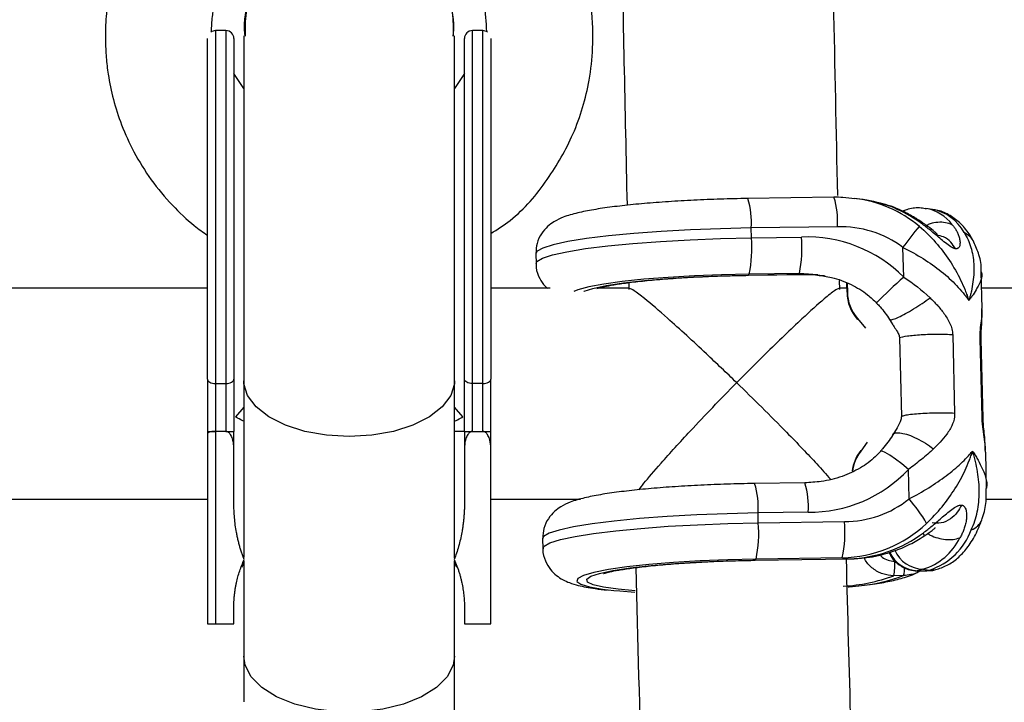
# Model space of a CAD drawing. Units: millimetres. Extents: x -37897 to 37267, y -4612 to 39967.
# Drawn here: x -1605 to -1530, y 2517 to 2569 of the extents above; entities that cross this region are included whole.
import ezdxf

# ---------------------------------------------------------------- set-up
doc = ezdxf.new("R2010")
doc.units = ezdxf.units.MM

msp = doc.modelspace()

# ---------------------------------------------------------------- linework, layer by layer
at = {"color": 7, "linetype": 'Continuous', "lineweight": 25}
for p, q in [((-1589.43, 2567.821), (-1590.23, 2567.821)), ((-1590.23, 2567.821), (-1590.23, 2522.821)), ((-1589.43, 2567.821), (-1589.43, 2537.412)), ((-1588.08, 2567.421), (-1588.08, 2527.843)), ((-1572.08, 2527.81), (-1572.08, 2567.421)), ((-1569.93, 2567.821), (-1570.73, 2567.821)), ((-1570.73, 2537.412), (-1570.73, 2567.821)), ((-1569.93, 2537.412), (-1569.93, 2567.821)), ((-1588.08, 2563.421), (-1588.83, 2564.58)), ((-1571.33, 2564.58), (-1572.08, 2563.421)), ((-1543.294, 2555.176), (-1549.834, 2555.082)), ((-1541.07, 2554.998), (-1541.576, 2555.069)), ((-1537.821, 2554.221), (-1537.876, 2554.205)), ((-1535.823, 2554.259), (-1536.329, 2554.33)), ((-1543.033, 2552.941), (-1549.573, 2552.847)), ((-1549.555, 2552.101), (-1549.573, 2552.847)), ((-1549.555, 2552.101), (-1545.754, 2552.156)), ((-1565.919, 2550.896), (-1565.901, 2550.15)), ((-1538, 2549.124), (-1538.054, 2551.365)), ((-1549.811, 2549.257), (-1545.437, 2549.32)), ((-1549.788, 2549.271), (-1549.811, 2549.257)), ((-1549.788, 2549.271), (-1545.413, 2549.334)), ((-1545.919, 2549.405), (-1549.72, 2549.351)), ((-1545.413, 2549.334), (-1545.919, 2549.405)), ((-1532.043, 2546.749), (-1532.11, 2549.518)), ((-1558.868, 2548.699), (-1558.857, 2548.169)), ((-1542.856, 2548.177), (-1542.872, 2548.873)), ((-1542.336, 2548.642), (-1542.319, 2547.973)), ((-1542.291, 2548.652), (-1542.274, 2547.983)), ((-1590.83, 2548.273), (-1622.08, 2548.273)), ((-1564.838, 2548.273), (-1569.33, 2548.273)), ((-1558.821, 2548.273), (-1561.193, 2548.273)), ((-1542.327, 2548.273), (-1542.898, 2548.273)), ((-1474.838, 2548.273), (-1532.08, 2548.273)), ((-1532.066, 2546.588), (-1532.062, 2546.749)), ((-1541.498, 2545.991), (-1540.887, 2545.242)), ((-1539.07, 2545.911), (-1538.818, 2545.499)), ((-1538.322, 2544.506), (-1538.178, 2538.54)), ((-1534.279, 2544.738), (-1534.135, 2538.773)), ((-1532.059, 2538.481), (-1532.203, 2544.446)), ((-1531.974, 2538.416), (-1532.119, 2544.382)), ((-1590.23, 2541.046), (-1589.43, 2541.046)), ((-1569.93, 2541.046), (-1570.73, 2541.046)), ((-1590.83, 2537.412), (-1590.83, 2522.821)), ((-1589.43, 2537.412), (-1590.23, 2537.412)), ((-1588.83, 2531.991), (-1588.83, 2537.412)), ((-1571.33, 2537.412), (-1571.33, 2531.991)), ((-1570.73, 2537.412), (-1570.737, 2537.412)), ((-1570.73, 2537.412), (-1569.93, 2537.412)), ((-1569.33, 2522.821), (-1569.33, 2537.412)), ((-1538.5, 2537.695), (-1538.827, 2537.157)), ((-1540.779, 2536.603), (-1541.254, 2535.908)), ((-1531.798, 2535.841), (-1531.812, 2536.041)), ((-1531.713, 2533.074), (-1531.779, 2535.842)), ((-1537.594, 2532.289), (-1537.648, 2534.53)), ((-1545.511, 2533.511), (-1549.312, 2533.456)), ((-1621.751, 2532.273), (-1590.83, 2532.273)), ((-1569.33, 2532.273), (-1562.526, 2532.273)), ((-1531.751, 2532.273), (-1472.526, 2532.273)), ((-1545.25, 2531.276), (-1549.051, 2531.221)), ((-1549.033, 2530.476), (-1549.051, 2531.221)), ((-1549.033, 2530.476), (-1542.492, 2530.57)), ((-1565.397, 2529.271), (-1565.379, 2528.525)), ((-1588.08, 2527.589), (-1588.08, 2516.88)), ((-1572.08, 2515), (-1572.08, 2527.589)), ((-1549.289, 2527.632), (-1542.176, 2527.734)), ((-1549.265, 2527.646), (-1542.152, 2527.749)), ((-1542.657, 2527.82), (-1549.198, 2527.725)), ((-1542.657, 2527.82), (-1542.152, 2527.749)), ((-1588.08, 2527.403), (-1588.238, 2527.114)), ((-1572.08, 2527.403), (-1571.923, 2527.114)), ((-1536.939, 2526.836), (-1536.977, 2526.831)), ((-1536.977, 2526.831), (-1536.273, 2526.82)), ((-1536.54, 2526.959), (-1536.939, 2526.836)), ((-1536.939, 2526.836), (-1536.235, 2526.826)), ((-1536.54, 2526.959), (-1536.035, 2526.888)), ((-1536.235, 2526.826), (-1536.273, 2526.82)), ((-1536.235, 2526.826), (-1536.035, 2526.888)), ((-1535.56, 2526.922), (-1535.36, 2526.984)), ((-1538.007, 2526.475), (-1538.757, 2526.464)), ((-1588.83, 2522.821), (-1588.83, 2524.071)), ((-1571.33, 2524.071), (-1571.33, 2522.821)), ((-1590.23, 2522.821), (-1588.83, 2522.821)), ((-1571.33, 2522.821), (-1569.33, 2522.821))]:
    msp.add_line(p, q, dxfattribs=at)
at = {"color": 8, "linetype": 'Continuous', "lineweight": 25}
for p, q in [((-1545.413, 2549.334), (-1545.437, 2549.32)), ((-1545.413, 2549.334), (-1544.003, 2549.231)), ((-1532.149, 2544.381), (-1532.203, 2544.446)), ((-1588.08, 2539.243), (-1588.702, 2538.526)), ((-1571.459, 2538.526), (-1572.08, 2539.243)), ((-1532.005, 2538.415), (-1532.059, 2538.481)), ((-1549.29, 2527.632), (-1549.265, 2527.646)), ((-1542.176, 2527.734), (-1542.152, 2527.749))]:
    msp.add_line(p, q, dxfattribs=at)
at = {"color": 8, "linetype": 'Continuous', "lineweight": 25, "flags": 128}
for points in [[(-1537.876, 2554.205), (-1538.094, 2554.125), (-1538.103, 2554.121)], [(-1549.573, 2552.847), (-1551.89, 2552.794), (-1554.185, 2552.705), (-1556.401, 2552.582), (-1558.486, 2552.427), (-1560.391, 2552.244), (-1562.07, 2552.037), (-1563.482, 2551.812), (-1564.595, 2551.574), (-1565.381, 2551.328), (-1565.822, 2551.08), (-1565.919, 2550.896)], [(-1565.901, 2550.151), (-1565.829, 2550.309), (-1565.418, 2550.559), (-1564.653, 2550.808), (-1563.554, 2551.05), (-1562.146, 2551.278), (-1560.464, 2551.488), (-1558.55, 2551.674), (-1556.449, 2551.832), (-1554.213, 2551.958), (-1551.896, 2552.048), (-1549.555, 2552.101)], [(-1549.72, 2549.351), (-1551.816, 2549.302), (-1553.884, 2549.217), (-1555.867, 2549.099), (-1557.709, 2548.951), (-1559.358, 2548.777), (-1560.767, 2548.581), (-1561.897, 2548.37), (-1562.717, 2548.15), (-1563.041, 2548.019)], [(-1562.283, 2548.032), (-1562.259, 2548.043), (-1561.589, 2548.265), (-1560.579, 2548.479), (-1559.263, 2548.679), (-1557.681, 2548.859), (-1555.883, 2549.012), (-1553.927, 2549.134), (-1551.873, 2549.222), (-1549.788, 2549.271)], [(-1544.529, 2549.305), (-1544.532, 2549.305), (-1545.919, 2549.405)], [(-1580.08, 2537.018), (-1581.8, 2537.117), (-1583.44, 2537.41), (-1584.922, 2537.882), (-1586.178, 2538.513), (-1587.149, 2539.272), (-1587.789, 2540.124), (-1588.069, 2541.028), (-1588.08, 2541.258)], [(-1572.08, 2541.258), (-1572.092, 2541.028), (-1572.372, 2540.124), (-1573.012, 2539.272), (-1573.983, 2538.513), (-1575.239, 2537.882), (-1576.721, 2537.41), (-1578.361, 2537.117), (-1580.08, 2537.018)], [(-1541.268, 2535.967), (-1541.27, 2535.967), (-1541.276, 2535.964), (-1541.28, 2535.959), (-1541.281, 2535.952), (-1541.279, 2535.943), (-1541.273, 2535.933), (-1541.265, 2535.921), (-1541.254, 2535.908)], [(-1537.648, 2534.53), (-1538.145, 2534.942), (-1538.624, 2535.309), (-1539.052, 2535.604), (-1539.4, 2535.808), (-1539.644, 2535.908), (-1539.768, 2535.896), (-1539.768, 2535.896)], [(-1549.051, 2531.221), (-1551.392, 2531.168), (-1553.708, 2531.078), (-1555.945, 2530.952), (-1558.046, 2530.794), (-1559.96, 2530.608), (-1561.642, 2530.398), (-1563.05, 2530.17), (-1564.149, 2529.928), (-1564.914, 2529.679), (-1565.324, 2529.43), (-1565.397, 2529.271)], [(-1565.379, 2528.527), (-1565.281, 2528.709), (-1564.841, 2528.956), (-1564.055, 2529.202), (-1562.942, 2529.441), (-1561.53, 2529.666), (-1559.851, 2529.873), (-1557.946, 2530.056), (-1555.861, 2530.211), (-1553.644, 2530.334), (-1551.35, 2530.423), (-1549.033, 2530.476)], [(-1549.198, 2527.725), (-1551.339, 2527.675), (-1553.451, 2527.587), (-1555.47, 2527.465), (-1557.339, 2527.311), (-1559.001, 2527.131), (-1560.409, 2526.929), (-1561.521, 2526.712), (-1562.303, 2526.486), (-1562.734, 2526.257), (-1562.801, 2526.032), (-1562.501, 2525.818), (-1561.843, 2525.622), (-1560.848, 2525.448), (-1560.005, 2525.347)], [(-1558.38, 2525.318), (-1559.656, 2525.435), (-1560.771, 2525.592), (-1561.556, 2525.775), (-1561.987, 2525.978), (-1562.049, 2526.194), (-1561.741, 2526.416), (-1561.072, 2526.638), (-1560.063, 2526.853), (-1558.747, 2527.053), (-1557.165, 2527.233), (-1555.366, 2527.386), (-1553.408, 2527.509), (-1551.353, 2527.596), (-1549.265, 2527.646)], [(-1536.035, 2526.888), (-1535.578, 2526.929), (-1535.356, 2526.985)], [(-1572.08, 2520.353), (-1572.186, 2519.667), (-1572.649, 2518.784), (-1573.459, 2517.974), (-1574.579, 2517.275), (-1575.956, 2516.72), (-1577.526, 2516.335), (-1579.215, 2516.138), (-1580.945, 2516.138), (-1582.635, 2516.335), (-1584.205, 2516.72), (-1585.582, 2517.275), (-1586.702, 2517.974), (-1587.512, 2518.784), (-1587.975, 2519.667), (-1588.08, 2520.353)]]:
    msp.add_lwpolyline(points, dxfattribs=at)
at = {"color": 7, "linetype": 'Continuous', "lineweight": 25, "flags": 128}
for points in [[(-1541.5, 2545.907), (-1541.51, 2545.91), (-1541.517, 2545.916), (-1541.521, 2545.925), (-1541.522, 2545.935), (-1541.52, 2545.948), (-1541.515, 2545.962), (-1541.508, 2545.976), (-1541.498, 2545.991)], [(-1590.83, 2541.364), (-1590.819, 2541.302), (-1590.785, 2541.242), (-1590.729, 2541.187), (-1590.655, 2541.139), (-1590.564, 2541.099), (-1590.46, 2541.07), (-1590.347, 2541.052), (-1590.23, 2541.046)], [(-1589.43, 2541.046), (-1589.313, 2541.052), (-1589.201, 2541.07), (-1589.097, 2541.099), (-1589.006, 2541.139), (-1588.932, 2541.187), (-1588.876, 2541.242), (-1588.842, 2541.302), (-1588.83, 2541.364)], [(-1570.73, 2541.046), (-1570.847, 2541.052), (-1570.96, 2541.07), (-1571.064, 2541.099), (-1571.155, 2541.139), (-1571.229, 2541.187), (-1571.285, 2541.242), (-1571.319, 2541.302), (-1571.33, 2541.364)], [(-1569.93, 2541.046), (-1569.813, 2541.052), (-1569.701, 2541.07), (-1569.597, 2541.099), (-1569.506, 2541.139), (-1569.432, 2541.187), (-1569.376, 2541.242), (-1569.342, 2541.302), (-1569.33, 2541.364)], [(-1536.235, 2526.826), (-1535.778, 2526.867), (-1535.56, 2526.922)], [(-1560.005, 2525.347), (-1559.543, 2525.302), (-1558.401, 2525.215)], [(-1542.211, 2525.605), (-1542.137, 2525.613), (-1541.418, 2525.7)]]:
    msp.add_lwpolyline(points, dxfattribs=at)
at = {"color": 7, "linetype": 'Continuous', "lineweight": 25}
for centre, radius, start, end in [((-1590.23, 2567.221), 0.6, 90, 124.83768), ((-1589.43, 2567.221), 0.6, 360, 90), ((-1570.73, 2567.221), 0.6, 90, 180), ((-1569.93, 2567.221), 0.6, 55.16232, 90), ((-1542.38, 2545.499), 9.588, 56.35486, 82.14645), ((-1670.509, 2655.138), 168.265, 321.92259, 322.61474), ((-1542.809, 2545), 7.944, 53.23999, 91.61638), ((-1559.24, 2551.302), 9.718, 348.41693, 4.71662), ((-1555.439, 2551.357), 9.718, 348.41693, 4.71662), ((-1545.332, 2541.804), 10.36, 44.95145, 92.33114), ((-1542.298, 2548.577), 0.0753, 84.46806, 120.09866), ((-1542.306, 2547.989), 0.0205, 228.01791, 275.0562), ((-1539.221, 2547.983), 3.082, 180.27773, 222.32751), ((-1539.294, 2547.997), 2.98, 180.27627, 222.3162), ((-1538.532, 2533.896), 3.425, 142.79747, 171.41662), ((-1538.614, 2533.906), 3.314, 142.81488, 171.88172), ((-1545.146, 2541.54), 10.264, 269.42133, 316.92937), ((-1542.483, 2538.382), 7.812, 269.93183, 308.74889), ((-1545.373, 2525.348), 10.426, 29.13527, 41.74427), ((-1552.178, 2529.771), 9.718, 348.41693, 4.71662), ((-1558.718, 2529.676), 9.718, 348.41693, 4.71662), ((-1542.887, 2537.529), 9.712, 271.35456, 312.98189), ((-1537.622, 2531.693), 5.061, 288.2818, 339.80619), ((-1542.417, 2537.594), 9.849, 271.53957, 306.96465), ((-1537.856, 2531.351), 4.585, 286.67118, 333.93573), ((-1542.565, 2527.245), 3.887, 348.41693, 4.71662)]:
    msp.add_arc(centre, radius, start, end, dxfattribs=at)
at = {"color": 8, "linetype": 'Continuous', "lineweight": 25}
for centre, radius, start, end in [((-1555.163, 2553.326), 5.61, 355.09937, 18.23595), ((-1548.626, 2553.42), 5.614, 355.10512, 18.22586), ((-1542.847, 2545.718), 9.437, 50.2362, 83.03842), ((-1536.844, 2551.225), 3.147, 36.40413, 80.58546), ((-1536.459, 2550.869), 3.449, 28.12211, 79.38109), ((-1534.138, 2550.994), 1.665, 27.99065, 64.3384), ((-1514.59, 2522.637), 35.349, 131.47096, 136.08415), ((-1542.282, 2547.908), 0.0753, 84.46806, 120.09866), ((-1554.645, 2531.7), 5.614, 355.10512, 18.22586), ((-1550.843, 2531.755), 5.614, 355.10512, 18.22586), ((-1533.306, 2531.206), 1.333, 289.00035, 338.03384), ((-1536.453, 2529.412), 2.455, 204.67536, 267.95987), ((-1536.852, 2529.288), 2.453, 205.40313, 267.97207), ((-1540.087, 2527.011), 2.148, 345.53619, 2.1137), ((-1543.371, 2538.999), 13.357, 273.34894, 290.20862), ((-1542.38, 2537.837), 12.174, 274.5318, 291.05121)]:
    msp.add_arc(centre, radius, start, end, dxfattribs=at)
at = {"color": 7, "linetype": 'Continuous', "lineweight": 25}
for points, knots in [([(-1559.788, 2600.08), (-1559.721, 2595.189), (-1559.564, 2583.641), (-1559.297, 2568.469), (-1559.073, 2558.201), (-1558.994, 2554.57)], [0, 0, 0, 0, 0.322015, 0.760278, 1, 1, 1, 1]), ([(-1543.008, 2555.325), (-1543.111, 2560.206), (-1543.354, 2571.709), (-1543.61, 2586.631), (-1543.74, 2596.675), (-1543.784, 2600.08)], [0, 0, 0, 0, 0.327654, 0.772073, 1, 1, 1, 1]), ([(-1596.08, 2576.603), (-1596.31, 2576.204), (-1596.748, 2575.445), (-1597.282, 2574.171), (-1597.817, 2572.598), (-1598.294, 2570.819), (-1598.547, 2568.9), (-1598.597, 2567.271), (-1598.531, 2565.802), (-1598.357, 2564.291), (-1597.998, 2562.571), (-1597.358, 2560.592), (-1596.419, 2558.53), (-1595.137, 2556.466), (-1593.578, 2554.602), (-1592.123, 2553.208), (-1591.168, 2552.532), (-1590.83, 2552.293)], [0, 0, 0, 0, 0.050562, 0.09627, 0.151536, 0.233321, 0.298222, 0.363852, 0.412308, 0.459771, 0.530933, 0.605153, 0.687964, 0.779483, 0.871384, 0.954611, 1, 1, 1, 1]), ([(-1569.33, 2552.424), (-1568.83, 2552.744), (-1567.146, 2553.818), (-1564.99, 2556.414), (-1562.911, 2560.006), (-1561.878, 2563.454), (-1561.531, 2566.706), (-1561.604, 2569.186), (-1562.026, 2571.512), (-1562.586, 2573.35), (-1563.226, 2575.102), (-1563.799, 2576.109), (-1564.08, 2576.603)], [0, 0, 0, 0, 0.065384, 0.219742, 0.36522, 0.522427, 0.612092, 0.725541, 0.794733, 0.872398, 0.93738, 1, 1, 1, 1]), ([(-1587.977, 2567.402), (-1588.006, 2567.718), (-1588.116, 2568.929), (-1587.372, 2570.993), (-1585.824, 2573.218), (-1583.571, 2574.783), (-1581.537, 2575.373), (-1580.361, 2575.412), (-1580.08, 2575.421)], [0, 0, 0, 0, 0.075501, 0.289834, 0.504167, 0.7185, 0.932833, 1, 1, 1, 1]), ([(-1580.08, 2575.421), (-1580.98, 2575.332), (-1582.778, 2575.155), (-1585.18, 2573.777), (-1586.972, 2571.745), (-1587.987, 2569.501), (-1587.981, 2568.008), (-1587.978, 2567.415)], [0, 0, 0, 0, 0.214743, 0.429486, 0.6442289, 0.8589719, 1, 1, 1, 1]), ([(-1580.08, 2575.421), (-1579.181, 2575.332), (-1577.383, 2575.155), (-1574.981, 2573.777), (-1573.189, 2571.745), (-1572.174, 2569.501), (-1572.18, 2568.008), (-1572.183, 2567.415)], [0, 0, 0, 0, 0.214743, 0.429486, 0.644229, 0.858972, 1, 1, 1, 1]), ([(-1572.184, 2567.403), (-1572.155, 2567.718), (-1572.045, 2568.929), (-1572.789, 2570.993), (-1574.337, 2573.218), (-1576.59, 2574.783), (-1578.624, 2575.373), (-1579.8, 2575.412), (-1580.08, 2575.421)], [0, 0, 0, 0, 0.075447, 0.289793, 0.504138, 0.718484, 0.932829, 1, 1, 1, 1]), ([(-1590.527, 2567.733), (-1590.511, 2568.12), (-1590.483, 2568.839), (-1590.287, 2569.911), (-1589.914, 2571.145), (-1589.11, 2572.649), (-1588.451, 2573.802), (-1588.08, 2574.45)], [0, 0, 0, 0, 0.159939, 0.297371, 0.450002, 0.691043, 1, 1, 1, 1]), ([(-1572.08, 2574.45), (-1571.713, 2573.808), (-1571.056, 2572.662), (-1570.262, 2571.165), (-1569.75, 2569.565), (-1569.698, 2568.471), (-1569.663, 2567.748)], [0, 0, 0, 0, 0.307137, 0.548239, 0.701274, 1, 1, 1, 1]), ([(-1590.83, 2550.321), (-1590.83, 2554.803), (-1590.83, 2559.102), (-1590.83, 2565.44), (-1590.83, 2567.221), (-1590.83, 2567.221)], [0, 0, 0, 0, 0.5, 0.5, 1, 1, 1, 1]), ([(-1588.83, 2567.221), (-1588.83, 2567.221), (-1588.83, 2565.44), (-1588.83, 2559.102), (-1588.83, 2554.803), (-1588.83, 2550.321)], [0, 0, 0, 0, 0.5, 0.5, 1, 1, 1, 1]), ([(-1571.33, 2550.321), (-1571.33, 2554.803), (-1571.33, 2559.102), (-1571.33, 2565.44), (-1571.33, 2567.221), (-1571.33, 2567.221)], [0, 0, 0, 0, 0.5, 0.5, 1, 1, 1, 1]), ([(-1569.33, 2567.221), (-1569.33, 2567.221), (-1569.33, 2565.44), (-1569.33, 2559.102), (-1569.33, 2554.803), (-1569.33, 2550.321)], [0, 0, 0, 0, 0.5, 0.5, 1, 1, 1, 1]), ([(-1549.834, 2555.082), (-1550.188, 2555.076), (-1551.216, 2555.058), (-1552.927, 2555.003), (-1554.911, 2554.907), (-1556.806, 2554.78), (-1558.569, 2554.626), (-1560.166, 2554.445), (-1561.574, 2554.237), (-1562.801, 2553.993), (-1563.711, 2553.733), (-1564.433, 2553.409), (-1565.022, 2552.992), (-1565.508, 2552.442), (-1565.867, 2551.718), (-1565.892, 2551.178), (-1565.904, 2550.922)], [0, 0, 0, 0, 0.04633, 0.134621, 0.223023, 0.311589, 0.400509, 0.490093, 0.580947, 0.674529, 0.77566, 0.840929, 0.881265, 0.921883, 0.963099, 1, 1, 1, 1]), ([(-1541.717, 2555.05), (-1542.013, 2555.098), (-1542.536, 2555.182), (-1543.065, 2555.178), (-1543.294, 2555.176)], [0, 0, 0, 0, 0.567121, 1, 1, 1, 1]), ([(-1537.036, 2553.558), (-1537.339, 2553.732), (-1538.148, 2554.196), (-1539.327, 2554.662), (-1540.217, 2554.816), (-1540.532, 2554.871)], [0, 0, 0, 0, 0.279279, 0.744304, 1, 1, 1, 1]), ([(-1536.278, 2554.289), (-1536.406, 2554.317), (-1536.864, 2554.42), (-1537.418, 2554.335), (-1537.806, 2554.225), (-1537.876, 2554.205)], [0, 0, 0, 0, 0.242465, 0.864206, 1, 1, 1, 1]), ([(-1532.667, 2551.774), (-1532.786, 2551.986), (-1533.093, 2552.533), (-1533.708, 2553.261), (-1534.558, 2553.868), (-1535.298, 2554.208), (-1535.741, 2554.223), (-1535.847, 2554.226)], [0, 0, 0, 0, 0.173264, 0.445701, 0.691445, 0.926551, 1, 1, 1, 1]), ([(-1534.075, 2551.276), (-1534.092, 2551.279), (-1534.126, 2551.285), (-1534.181, 2551.302), (-1534.248, 2551.328), (-1534.33, 2551.368), (-1534.525, 2551.48), (-1534.837, 2551.715), (-1535.253, 2552.063), (-1535.655, 2552.404), (-1536.036, 2552.716), (-1536.394, 2552.998), (-1536.681, 2553.211), (-1536.903, 2553.369), (-1537.013, 2553.444), (-1537.068, 2553.481)], [0, 0, 0, 0, 0.02289, 0.046102, 0.069787, 0.104767, 0.140854, 0.286048, 0.428293, 0.561804, 0.683825, 0.796142, 0.900749, 0.949961, 1, 1, 1, 1]), ([(-1535.457, 2552.343), (-1535.455, 2552.345), (-1535.451, 2552.351), (-1535.475, 2552.388), (-1535.571, 2552.484), (-1535.849, 2552.721), (-1536.341, 2553.104), (-1536.794, 2553.399), (-1537.038, 2553.558)], [0, 0, 0, 0, 0.022115, 0.07256, 0.184201, 0.316033, 0.631213, 1, 1, 1, 1]), ([(-1536.81, 2552.972), (-1536.369, 2552.596), (-1535.96, 2552.189), (-1535.198, 2551.32), (-1534.843, 2550.854), (-1534.21, 2549.897), (-1533.929, 2549.405), (-1533.56, 2548.645), (-1533.446, 2548.388), (-1533.289, 2548), (-1533.239, 2547.87), (-1533.144, 2547.61), (-1533.099, 2547.478), (-1533.057, 2547.349)], [0, 0, 0, 0, 0.25, 0.25, 0.5, 0.5, 0.75, 0.75, 0.875, 0.875, 0.9375, 0.9375, 1, 1, 1, 1]), ([(-1534.311, 2553.093), (-1534.283, 2553.059), (-1534.228, 2552.992), (-1534.125, 2552.851), (-1534.006, 2552.662), (-1533.882, 2552.413), (-1533.784, 2552.141), (-1533.723, 2551.847), (-1533.724, 2551.559), (-1533.794, 2551.378), (-1533.886, 2551.305), (-1533.94, 2551.282), (-1534.002, 2551.27), (-1534.051, 2551.274), (-1534.075, 2551.276)], [0, 0, 0, 0, 0.050036, 0.099253, 0.203863, 0.316182, 0.438207, 0.571721, 0.713969, 0.859166, 0.895243, 0.930235, 0.965559, 1, 1, 1, 1]), ([(-1534.075, 2551.276), (-1534.186, 2551.446), (-1534.427, 2551.815), (-1534.93, 2552.2), (-1535.331, 2552.272), (-1535.516, 2552.306)], [0, 0, 0, 0, 0.313631, 0.682502, 1, 1, 1, 1]), ([(-1533.417, 2552.495), (-1533.192, 2552.149), (-1533.023, 2551.776), (-1532.783, 2550.98), (-1532.711, 2550.554), (-1532.66, 2549.679), (-1532.68, 2549.229), (-1532.774, 2548.534), (-1532.816, 2548.299), (-1532.895, 2547.945), (-1532.924, 2547.826), (-1532.986, 2547.588), (-1533.021, 2547.467), (-1533.057, 2547.349)], [0, 0, 0, 0, 0.25, 0.25, 0.5, 0.5, 0.75, 0.75, 0.875, 0.875, 0.9375, 0.9375, 1, 1, 1, 1]), ([(-1532.121, 2549.513), (-1532.119, 2549.556), (-1532.089, 2549.986), (-1532.234, 2550.766), (-1532.535, 2551.452), (-1532.674, 2551.77)], [0, 0, 0, 0, 0.056393, 0.5632, 1, 1, 1, 1]), ([(-1538.054, 2551.365), (-1537.517, 2551.108), (-1537.008, 2550.826), (-1536.038, 2550.217), (-1535.574, 2549.886), (-1534.726, 2549.202), (-1534.338, 2548.847), (-1533.81, 2548.293), (-1533.644, 2548.107), (-1533.412, 2547.824), (-1533.337, 2547.73), (-1533.192, 2547.54), (-1533.122, 2547.443), (-1533.057, 2547.349)], [0, 0, 0, 0, 0.25, 0.25, 0.5, 0.5, 0.75, 0.75, 0.875, 0.875, 0.9375, 0.9375, 1, 1, 1, 1]), ([(-1565.887, 2550.166), (-1565.891, 2550.135), (-1565.932, 2549.807), (-1565.734, 2549.217), (-1565.397, 2548.603), (-1565.137, 2548.364), (-1565.038, 2548.273)], [0, 0, 0, 0, 0.042382, 0.439539, 0.7867, 1, 1, 1, 1]), ([(-1561.294, 2548.249), (-1561.295, 2548.249), (-1561.327, 2548.233), (-1561.19, 2548.29), (-1560.859, 2548.374), (-1560.208, 2548.509), (-1559.259, 2548.657), (-1558.017, 2548.809), (-1556.531, 2548.95), (-1554.858, 2549.072), (-1553.056, 2549.167), (-1551.351, 2549.229), (-1550.268, 2549.249), (-1549.811, 2549.257)], [0, 0, 0, 0, 0.002507, 0.06412, 0.140961, 0.232995, 0.336569, 0.447203, 0.561676, 0.678171, 0.795735, 0.913848, 1, 1, 1, 1]), ([(-1545.437, 2549.32), (-1545.17, 2549.322), (-1544.661, 2549.326), (-1544.161, 2549.227), (-1543.923, 2549.18)], [0, 0, 0, 0, 0.5248873, 1, 1, 1, 1]), ([(-1544.552, 2549.272), (-1544.193, 2549.225), (-1543.306, 2549.109), (-1542.009, 2548.604), (-1540.851, 2547.927), (-1540.278, 2547.372), (-1540.055, 2547.155)], [0, 0, 0, 0, 0.214658, 0.529549, 0.816502, 1, 1, 1, 1]), ([(-1550.674, 2541.105), (-1550.679, 2541.109), (-1551.063, 2541.481), (-1551.831, 2542.219), (-1553.103, 2543.423), (-1554.492, 2544.714), (-1556.138, 2546.202), (-1557.539, 2547.405), (-1558.512, 2548.156), (-1558.713, 2548.226), (-1558.807, 2548.259)], [0, 0, 0, 0, 0.001231, 0.110587, 0.221281, 0.371146, 0.524815, 0.740528, 0.878031, 1, 1, 1, 1]), ([(-1542.916, 2548.255), (-1543.005, 2548.223), (-1543.195, 2548.156), (-1544.141, 2547.39), (-1545.484, 2546.182), (-1547.056, 2544.692), (-1548.715, 2543.077), (-1549.948, 2541.843), (-1550.67, 2541.109), (-1550.674, 2541.105)], [0, 0, 0, 0, 0.124086, 0.266106, 0.483789, 0.631553, 0.783502, 0.998749, 1, 1, 1, 1]), ([(-1540.058, 2547.152), (-1539.966, 2547.054), (-1539.6, 2546.665), (-1539.298, 2546.232), (-1539.072, 2545.907)], [0, 0, 0, 0, 0.252364, 1, 1, 1, 1]), ([(-1536.005, 2547.55), (-1535.959, 2547.505), (-1535.869, 2547.418), (-1535.689, 2547.239), (-1535.37, 2546.903), (-1535.022, 2546.48), (-1534.704, 2546.009), (-1534.524, 2545.68), (-1534.408, 2545.4), (-1534.34, 2545.182), (-1534.293, 2544.962), (-1534.284, 2544.812), (-1534.279, 2544.738)], [0, 0, 0, 0, 0.057825, 0.11074, 0.226244, 0.472428, 0.603316, 0.737066, 0.806391, 0.87009, 0.936296, 1, 1, 1, 1]), ([(-1532.119, 2544.38), (-1532.12, 2544.492), (-1532.123, 2544.715), (-1532.108, 2545.152), (-1532.059, 2545.83), (-1532.049, 2546.337), (-1532.042, 2546.671)], [0, 0, 0, 0, 0.127543, 0.254156, 0.508397, 1, 1, 1, 1]), ([(-1538.809, 2545.505), (-1538.78, 2545.454), (-1538.674, 2545.271), (-1538.508, 2545.018), (-1538.352, 2544.74), (-1538.33, 2544.572), (-1538.322, 2544.506)], [0, 0, 0, 0, 0.158413, 0.57151, 0.832084, 1, 1, 1, 1]), ([(-1534.279, 2544.738), (-1534.602, 2544.759), (-1534.995, 2544.77), (-1535.825, 2544.767), (-1536.261, 2544.754), (-1537.067, 2544.707), (-1537.435, 2544.674), (-1538.012, 2544.596), (-1538.22, 2544.551), (-1538.322, 2544.506)], [0, 0, 0, 0, 0.25, 0.25, 0.5, 0.5, 0.75, 0.75, 1, 1, 1, 1]), ([(-1569.33, 2537.412), (-1569.33, 2537.565), (-1569.33, 2537.872), (-1569.33, 2538.31), (-1569.33, 2538.79), (-1569.33, 2539.471), (-1569.33, 2540.265), (-1569.33, 2540.957), (-1569.33, 2541.277), (-1569.33, 2541.364)], [0, 0, 0, 0, 0.125011, 0.250008, 0.348496, 0.500014, 0.771787, 0.938454, 1, 1, 1, 1]), ([(-1558.068, 2532.99), (-1557.959, 2533.141), (-1557.614, 2533.623), (-1556.29, 2535.159), (-1554.466, 2537.162), (-1552.484, 2539.252), (-1551.287, 2540.483), (-1550.679, 2541.101), (-1550.674, 2541.105)], [0, 0, 0, 0, 0.096771, 0.309323, 0.594853, 0.79365, 0.998586, 1, 1, 1, 1]), ([(-1550.674, 2541.105), (-1550.67, 2541.101), (-1550.035, 2540.486), (-1548.743, 2539.221), (-1546.666, 2537.131), (-1544.789, 2535.183), (-1543.89, 2534.159), (-1543.563, 2533.786)], [0, 0, 0, 0, 0.001612, 0.239794, 0.484985, 0.81249, 1, 1, 1, 1]), ([(-1534.135, 2538.773), (-1534.35, 2538.787), (-1534.63, 2538.798), (-1535.159, 2538.803), (-1535.353, 2538.803), (-1535.769, 2538.796), (-1535.99, 2538.79), (-1536.438, 2538.771), (-1536.664, 2538.757), (-1537.094, 2538.725), (-1537.297, 2538.705), (-1537.652, 2538.661), (-1537.803, 2538.637), (-1538.039, 2538.589), (-1538.124, 2538.564), (-1538.178, 2538.54)], [0, 0, 0, 0, 0.25, 0.25, 0.375, 0.375, 0.5, 0.5, 0.625, 0.625, 0.75, 0.75, 0.875, 0.875, 1, 1, 1, 1]), ([(-1588.08, 2538.184), (-1588.155, 2538.218), (-1588.476, 2538.362), (-1588.604, 2538.455), (-1588.702, 2538.526)], [0, 0, 0, 0, 0.230602, 1, 1, 1, 1]), ([(-1572.08, 2538.184), (-1572.006, 2538.218), (-1571.685, 2538.362), (-1571.557, 2538.455), (-1571.459, 2538.526)], [0, 0, 0, 0, 0.230754, 1, 1, 1, 1]), ([(-1538.178, 2538.54), (-1538.187, 2538.457), (-1538.224, 2538.148), (-1538.384, 2537.887), (-1538.501, 2537.695)], [0, 0, 0, 0, 0.2691335, 1, 1, 1, 1]), ([(-1534.135, 2538.773), (-1534.135, 2538.736), (-1534.135, 2538.663), (-1534.143, 2538.553), (-1534.157, 2538.443), (-1534.184, 2538.3), (-1534.233, 2538.124), (-1534.337, 2537.856), (-1534.501, 2537.545), (-1534.798, 2537.103), (-1535.128, 2536.705), (-1535.432, 2536.387), (-1535.604, 2536.216), (-1535.69, 2536.133), (-1535.735, 2536.09)], [0, 0, 0, 0, 0.03165, 0.06374, 0.096464, 0.130003, 0.193687, 0.263045, 0.396812, 0.5277, 0.773839, 0.889303, 0.942193, 1, 1, 1, 1]), ([(-1531.784, 2535.95), (-1531.808, 2536.332), (-1531.844, 2536.912), (-1531.926, 2537.645), (-1531.963, 2538.094), (-1531.971, 2538.307), (-1531.974, 2538.415)], [0, 0, 0, 0, 0.491622, 0.74584, 0.872451, 1, 1, 1, 1]), ([(-1590.83, 2537.412), (-1590.829, 2537.412), (-1590.828, 2537.412), (-1590.814, 2537.412), (-1590.792, 2537.412), (-1590.753, 2537.412), (-1590.687, 2537.412), (-1590.598, 2537.411), (-1590.485, 2537.411), (-1590.364, 2537.411), (-1590.279, 2537.412), (-1590.237, 2537.412)], [0, 0, 0, 0, 0.096698, 0.179814, 0.249304, 0.382164, 0.499236, 0.640648, 0.769568, 0.88833, 1, 1, 1, 1]), ([(-1590.237, 2537.412), (-1590.26, 2537.411), (-1590.305, 2537.411), (-1590.373, 2537.408), (-1590.439, 2537.402), (-1590.518, 2537.394), (-1590.607, 2537.378), (-1590.695, 2537.356), (-1590.767, 2537.326), (-1590.82, 2537.291), (-1590.827, 2537.262), (-1590.83, 2537.247)], [0, 0, 0, 0, 0.0604, 0.121923, 0.185176, 0.250721, 0.368729, 0.500867, 0.64073, 0.806971, 1, 1, 1, 1]), ([(-1589.424, 2537.412), (-1589.333, 2537.412), (-1589.243, 2537.412), (-1589.089, 2537.412), (-1589.025, 2537.412), (-1588.875, 2537.412), (-1588.83, 2537.412), (-1588.83, 2537.412)], [0, 0, 0, 0, 0.2438306, 0.2438306, 0.4938306, 0.4938306, 0.9938306, 0.9938306, 0.9938306, 0.9938306]), ([(-1588.83, 2536.114), (-1588.831, 2536.167), (-1588.833, 2536.271), (-1588.845, 2536.423), (-1588.866, 2536.569), (-1588.894, 2536.71), (-1588.937, 2536.865), (-1588.998, 2537.027), (-1589.075, 2537.169), (-1589.153, 2537.269), (-1589.22, 2537.333), (-1589.288, 2537.377), (-1589.355, 2537.405), (-1589.401, 2537.409), (-1589.424, 2537.412)], [0, 0, 0, 0, 0.106922, 0.209939, 0.309293, 0.405254, 0.498122, 0.632051, 0.748268, 0.815188, 0.873882, 0.920171, 0.961422, 1, 1, 1, 1]), ([(-1571.33, 2537.412), (-1571.329, 2537.412), (-1571.328, 2537.412), (-1571.314, 2537.412), (-1571.292, 2537.412), (-1571.254, 2537.412), (-1571.187, 2537.412), (-1571.098, 2537.411), (-1570.985, 2537.411), (-1570.864, 2537.411), (-1570.779, 2537.412), (-1570.737, 2537.412)], [0, 0, 0, 0, 0.096727, 0.179842, 0.249301, 0.382163, 0.499226, 0.640651, 0.769576, 0.888336, 1, 1, 1, 1]), ([(-1570.737, 2537.412), (-1570.754, 2537.41), (-1570.788, 2537.408), (-1570.838, 2537.392), (-1570.888, 2537.368), (-1570.945, 2537.329), (-1571.008, 2537.27), (-1571.085, 2537.169), (-1571.164, 2537.026), (-1571.249, 2536.796), (-1571.317, 2536.488), (-1571.326, 2536.242), (-1571.33, 2536.114)], [0, 0, 0, 0, 0.028804, 0.058723, 0.090852, 0.126082, 0.18467, 0.251958, 0.368356, 0.502725, 0.740962, 1, 1, 1, 1]), ([(-1569.924, 2537.412), (-1569.903, 2537.412), (-1569.862, 2537.412), (-1569.801, 2537.411), (-1569.74, 2537.411), (-1569.68, 2537.411), (-1569.623, 2537.411), (-1569.569, 2537.411), (-1569.518, 2537.412), (-1569.463, 2537.412), (-1569.408, 2537.412), (-1569.365, 2537.412), (-1569.336, 2537.412), (-1569.333, 2537.412), (-1569.33, 2537.412)], [0, 0, 0, 0, 0.055216, 0.111763, 0.170088, 0.230598, 0.29365, 0.359559, 0.428593, 0.500978, 0.617675, 0.750141, 0.859699, 1, 1, 1, 1]), ([(-1569.33, 2536.115), (-1569.331, 2536.168), (-1569.333, 2536.271), (-1569.345, 2536.424), (-1569.366, 2536.57), (-1569.395, 2536.71), (-1569.437, 2536.865), (-1569.498, 2537.027), (-1569.576, 2537.169), (-1569.653, 2537.27), (-1569.72, 2537.333), (-1569.788, 2537.377), (-1569.855, 2537.405), (-1569.901, 2537.409), (-1569.924, 2537.412)], [0, 0, 0, 0, 0.1068893, 0.2098899, 0.3092441, 0.4052214, 0.4981211, 0.6320182, 0.7482695, 0.8151934, 0.8738833, 0.9201761, 0.9614274, 1, 1, 1, 1]), ([(-1538.828, 2537.159), (-1538.838, 2537.141), (-1539.04, 2536.779), (-1539.368, 2536.346), (-1539.722, 2535.96), (-1539.777, 2535.9)], [0, 0, 0, 0, 0.04056, 0.850751, 1, 1, 1, 1]), ([(-1539.768, 2535.896), (-1539.895, 2535.758), (-1540.34, 2535.274), (-1541.297, 2534.582), (-1542.693, 2533.946), (-1544.133, 2533.585), (-1545.095, 2533.533), (-1545.511, 2533.511)], [0, 0, 0, 0, 0.0886924, 0.3104582, 0.5506803, 0.8061393, 1, 1, 1, 1]), ([(-1535.735, 2536.09), (-1536.023, 2535.814), (-1536.33, 2535.547), (-1536.97, 2535.029), (-1537.303, 2534.777), (-1537.648, 2534.53)], [0, 0, 0, 0, 0.5, 0.5, 1, 1, 1, 1]), ([(-1537.594, 2532.289), (-1537.07, 2532.562), (-1536.574, 2532.845), (-1535.633, 2533.432), (-1535.184, 2533.738), (-1534.367, 2534.354), (-1533.995, 2534.664), (-1533.492, 2535.135), (-1533.335, 2535.292), (-1533.115, 2535.526), (-1533.044, 2535.604), (-1532.908, 2535.76), (-1532.842, 2535.839), (-1532.781, 2535.915)], [0, 0, 0, 0, 0.25, 0.25, 0.5, 0.5, 0.75, 0.75, 0.875, 0.875, 0.9375, 0.9375, 1, 1, 1, 1]), ([(-1536.266, 2530.424), (-1535.844, 2530.828), (-1535.454, 2531.251), (-1534.735, 2532.133), (-1534.402, 2532.596), (-1533.815, 2533.528), (-1533.557, 2533.999), (-1533.224, 2534.715), (-1533.121, 2534.956), (-1532.983, 2535.316), (-1532.939, 2535.436), (-1532.856, 2535.676), (-1532.817, 2535.797), (-1532.781, 2535.915)], [0, 0, 0, 0, 0.25, 0.25, 0.5, 0.5, 0.75, 0.75, 0.875, 0.875, 0.9375, 0.9375, 1, 1, 1, 1]), ([(-1532.872, 2529.946), (-1532.666, 2530.381), (-1532.518, 2530.838), (-1532.32, 2531.793), (-1532.27, 2532.296), (-1532.265, 2533.309), (-1532.308, 2533.823), (-1532.438, 2534.605), (-1532.492, 2534.867), (-1532.589, 2535.261), (-1532.623, 2535.392), (-1532.698, 2535.654), (-1532.739, 2535.786), (-1532.781, 2535.915)], [0, 0, 0, 0, 0.25, 0.25, 0.5, 0.5, 0.75, 0.75, 0.875, 0.875, 0.9375, 0.9375, 1, 1, 1, 1]), ([(-1549.312, 2533.456), (-1549.666, 2533.45), (-1550.694, 2533.433), (-1552.404, 2533.378), (-1554.389, 2533.282), (-1556.284, 2533.155), (-1558.047, 2533), (-1559.644, 2532.819), (-1561.052, 2532.612), (-1562.279, 2532.368), (-1563.189, 2532.108), (-1563.911, 2531.784), (-1564.5, 2531.367), (-1564.985, 2530.816), (-1565.345, 2530.092), (-1565.37, 2529.552), (-1565.382, 2529.297)], [0, 0, 0, 0, 0.04633, 0.134621, 0.223023, 0.311589, 0.400509, 0.490093, 0.580947, 0.674529, 0.77566, 0.840929, 0.881265, 0.921883, 0.963099, 1, 1, 1, 1]), ([(-1532.081, 2530.712), (-1532.058, 2530.768), (-1531.872, 2531.208), (-1531.726, 2532.008), (-1531.731, 2532.746), (-1531.733, 2533.074)], [0, 0, 0, 0, 0.074749, 0.588829, 1, 1, 1, 1]), ([(-1588.047, 2527.69), (-1588.083, 2527.782), (-1588.155, 2527.969), (-1588.253, 2528.252), (-1588.344, 2528.541), (-1588.427, 2528.836), (-1588.503, 2529.136), (-1588.571, 2529.441), (-1588.647, 2529.83), (-1588.722, 2530.303), (-1588.785, 2530.86), (-1588.823, 2531.423), (-1588.828, 2531.801), (-1588.83, 2531.991)], [0, 0, 0, 0, 0.06685, 0.134465, 0.20289, 0.272169, 0.342344, 0.413456, 0.485542, 0.612828, 0.740872, 0.869867, 1, 1, 1, 1]), ([(-1571.33, 2531.991), (-1571.331, 2531.882), (-1571.333, 2531.666), (-1571.345, 2531.342), (-1571.366, 2531.02), (-1571.394, 2530.7), (-1571.431, 2530.382), (-1571.476, 2530.065), (-1571.542, 2529.674), (-1571.636, 2529.214), (-1571.771, 2528.69), (-1571.927, 2528.182), (-1572.052, 2527.853), (-1572.114, 2527.69)], [0, 0, 0, 0, 0.074488, 0.148588, 0.222334, 0.29576, 0.368903, 0.441798, 0.51448, 0.639948, 0.762543, 0.882483, 1, 1, 1, 1]), ([(-1536.494, 2529.725), (-1536.441, 2529.766), (-1536.335, 2529.847), (-1536.121, 2530.017), (-1535.844, 2530.242), (-1535.5, 2530.532), (-1535.134, 2530.847), (-1534.748, 2531.18), (-1534.349, 2531.504), (-1534.048, 2531.706), (-1533.858, 2531.788), (-1533.767, 2531.814), (-1533.682, 2531.828), (-1533.631, 2531.824), (-1533.605, 2531.822)], [0, 0, 0, 0, 0.050036, 0.099253, 0.203863, 0.316182, 0.438207, 0.571721, 0.713969, 0.859166, 0.895243, 0.930235, 0.965559, 1, 1, 1, 1]), ([(-1533.605, 2531.822), (-1533.707, 2531.632), (-1533.929, 2531.218), (-1534.464, 2530.726), (-1535.138, 2530.4), (-1535.617, 2530.442), (-1535.848, 2530.463)], [0, 0, 0, 0, 0.210674, 0.458454, 0.739069, 1, 1, 1, 1]), ([(-1533.605, 2531.822), (-1533.589, 2531.819), (-1533.557, 2531.813), (-1533.512, 2531.795), (-1533.463, 2531.767), (-1533.413, 2531.725), (-1533.317, 2531.604), (-1533.236, 2531.348), (-1533.218, 2530.965), (-1533.264, 2530.583), (-1533.346, 2530.229), (-1533.457, 2529.906), (-1533.565, 2529.657), (-1533.66, 2529.471), (-1533.711, 2529.381), (-1533.737, 2529.337)], [0, 0, 0, 0, 0.02289, 0.046102, 0.069787, 0.104767, 0.140854, 0.286048, 0.428293, 0.561804, 0.683825, 0.796142, 0.900749, 0.949961, 1, 1, 1, 1]), ([(-1535.36, 2526.984), (-1535.067, 2527.099), (-1534.458, 2527.338), (-1533.684, 2527.964), (-1532.99, 2528.788), (-1532.457, 2529.711), (-1532.182, 2530.419), (-1532.07, 2530.709)], [0, 0, 0, 0, 0.1807234, 0.376799, 0.590763, 0.8325804, 1, 1, 1, 1]), ([(-1536.477, 2529.459), (-1536.341, 2529.551), (-1536.099, 2529.717), (-1535.833, 2529.912), (-1535.689, 2530.024), (-1535.633, 2530.073), (-1535.613, 2530.098), (-1535.607, 2530.109), (-1535.611, 2530.112), (-1535.612, 2530.113)], [0, 0, 0, 0, 0.383356, 0.683783, 0.80154, 0.898982, 0.942055, 0.983025, 1, 1, 1, 1]), ([(-1542.176, 2527.734), (-1541.804, 2527.751), (-1540.81, 2527.794), (-1539.231, 2528.127), (-1537.69, 2528.709), (-1536.826, 2529.243), (-1536.482, 2529.455)], [0, 0, 0, 0, 0.184713, 0.494522, 0.798907, 1, 1, 1, 1]), ([(-1565.364, 2528.55), (-1565.369, 2528.515), (-1565.41, 2528.184), (-1565.214, 2527.587), (-1564.828, 2526.917), (-1564.342, 2526.449), (-1563.844, 2526.132), (-1563.302, 2525.896), (-1562.547, 2525.674), (-1561.655, 2525.5), (-1560.808, 2525.405), (-1560.491, 2525.37)], [0, 0, 0, 0, 0.011472, 0.109989, 0.196105, 0.278809, 0.365916, 0.468756, 0.610876, 0.854181, 1, 1, 1, 1]), ([(-1588.83, 2524.071), (-1588.83, 2524.16), (-1588.828, 2524.338), (-1588.816, 2524.604), (-1588.795, 2524.869), (-1588.767, 2525.134), (-1588.731, 2525.398), (-1588.686, 2525.661), (-1588.621, 2525.987), (-1588.526, 2526.376), (-1588.391, 2526.822), (-1588.234, 2527.261), (-1588.109, 2527.547), (-1588.047, 2527.69)], [0, 0, 0, 0, 0.072175, 0.14417, 0.216031, 0.287808, 0.359549, 0.431303, 0.503118, 0.628306, 0.75267, 0.876478, 1, 1, 1, 1]), ([(-1572.114, 2527.69), (-1572.078, 2527.609), (-1572.006, 2527.446), (-1571.907, 2527.198), (-1571.815, 2526.948), (-1571.732, 2526.695), (-1571.656, 2526.44), (-1571.588, 2526.182), (-1571.512, 2525.857), (-1571.438, 2525.464), (-1571.376, 2525.002), (-1571.338, 2524.537), (-1571.333, 2524.227), (-1571.33, 2524.071)], [0, 0, 0, 0, 0.070539, 0.141143, 0.211863, 0.28275, 0.353854, 0.425224, 0.496911, 0.62249, 0.748024, 0.873774, 1, 1, 1, 1]), ([(-1560.767, 2526.626), (-1560.769, 2526.625), (-1560.801, 2526.61), (-1560.654, 2526.669), (-1560.302, 2526.757), (-1559.631, 2526.894), (-1558.661, 2527.042), (-1557.4, 2527.194), (-1555.899, 2527.334), (-1554.215, 2527.454), (-1552.407, 2527.547), (-1550.742, 2527.606), (-1549.703, 2527.624), (-1549.289, 2527.632)], [0, 0, 0, 0, 0.006403, 0.068967, 0.146894, 0.239854, 0.344037, 0.455008, 0.569653, 0.686234, 0.803837, 0.921963, 1, 1, 1, 1]), ([(-1538.563, 2422.781), (-1538.771, 2427.328), (-1539.277, 2438.391), (-1540.001, 2456.04), (-1540.747, 2475.712), (-1541.417, 2495.437), (-1541.954, 2512.778), (-1542.237, 2523.557), (-1542.347, 2527.732)], [0, 0, 0, 0, 0.1309231, 0.3185433, 0.5061657, 0.6937901, 0.8814163, 1, 1, 1, 1]), ([(-1539.098, 2528.229), (-1539.059, 2528.13), (-1538.909, 2527.75), (-1538.369, 2527.256), (-1537.657, 2526.889), (-1537.169, 2526.847), (-1536.977, 2526.831)], [0, 0, 0, 0, 0.117287, 0.450097, 0.783262, 1, 1, 1, 1]), ([(-1558.338, 2527.075), (-1558.19, 2521.569), (-1557.863, 2509.441), (-1557.273, 2490.74), (-1556.585, 2470.967), (-1555.822, 2451.248), (-1555.135, 2434.745), (-1554.675, 2424.84), (-1554.518, 2421.467)], [0, 0, 0, 0, 0.155475, 0.342464, 0.529453, 0.716445, 0.903438, 1, 1, 1, 1]), ([(-1541.009, 2525.733), (-1540.725, 2525.77), (-1539.932, 2525.874), (-1538.859, 2526.073), (-1537.919, 2526.32), (-1537.271, 2526.538), (-1536.912, 2526.754), (-1536.777, 2526.836)], [0, 0, 0, 0, 0.1534164, 0.4279995, 0.7185106, 0.8944375, 1, 1, 1, 1]), ([(-1536.684, 2526.881), (-1536.688, 2526.877), (-1536.894, 2526.686), (-1537.367, 2526.535), (-1537.824, 2526.492), (-1538.007, 2526.475)], [0, 0, 0, 0, 0.010099, 0.604035, 1, 1, 1, 1]), ([(-1590.83, 2522.821), (-1590.83, 2522.821), (-1590.828, 2522.821), (-1590.818, 2522.821), (-1590.804, 2522.821), (-1590.779, 2522.821), (-1590.735, 2522.821), (-1590.657, 2522.821), (-1590.565, 2522.821), (-1590.458, 2522.82), (-1590.345, 2522.821), (-1590.268, 2522.821), (-1590.23, 2522.821)], [0, 0, 0, 0, 0.080839, 0.150767, 0.209786, 0.257895, 0.400973, 0.526404, 0.654453, 0.775244, 0.889965, 1, 1, 1, 1])]:
    msp.add_open_spline(points, degree=3, knots=knots, dxfattribs=at)
at = {"color": 8, "linetype": 'Continuous', "lineweight": 25}
for points, knots in [([(-1537.068, 2553.481), (-1537.046, 2553.525), (-1537.02, 2553.576), (-1537.041, 2553.552), (-1537.044, 2553.548)], [0, 0, 0, 0, 0.841866, 1, 1, 1, 1]), ([(-1534.311, 2553.093), (-1534.482, 2553.155), (-1534.826, 2553.277), (-1535.407, 2553.288), (-1535.903, 2553.212), (-1536.182, 2553.084), (-1536.275, 2553.04)], [0, 0, 0, 0, 0.285375, 0.57075, 0.856125, 1, 1, 1, 1]), ([(-1532.129, 2549.518), (-1532.122, 2549.501), (-1531.98, 2549.148), (-1532.297, 2548.525), (-1532.67, 2547.868), (-1532.871, 2547.589), (-1532.968, 2547.461), (-1533.015, 2547.401), (-1533.037, 2547.374), (-1533.046, 2547.362), (-1533.052, 2547.355), (-1533.054, 2547.352), (-1533.057, 2547.349)], [0, 0, 0, 0, 0.028103, 0.592996, 0.813846, 0.913693, 0.959874, 0.981334, 0.991315, 0.995645, 0.996333, 1, 1, 1, 1]), ([(-1539.047, 2545.928), (-1539.044, 2545.91), (-1539.035, 2545.855), (-1538.812, 2545.901), (-1538.413, 2546.059), (-1537.87, 2546.337), (-1537.25, 2546.701), (-1536.598, 2547.121), (-1536.203, 2547.407), (-1536.005, 2547.55)], [0, 0, 0, 0, 0.0716, 0.226333, 0.381066, 0.5358, 0.690533, 0.845267, 1, 1, 1, 1]), ([(-1532.203, 2544.446), (-1532.203, 2544.595), (-1532.202, 2544.895), (-1532.151, 2545.422), (-1532.065, 2546.007), (-1532.066, 2546.39), (-1532.066, 2546.588)], [0, 0, 0, 0, 0.159887, 0.323879, 0.650135, 1, 1, 1, 1]), ([(-1531.812, 2536.041), (-1531.822, 2536.29), (-1531.842, 2536.77), (-1531.959, 2537.447), (-1532.036, 2538.025), (-1532.052, 2538.33), (-1532.059, 2538.481)], [0, 0, 0, 0, 0.350948, 0.676659, 0.840366, 1, 1, 1, 1]), ([(-1571.33, 2537.412), (-1571.369, 2537.412), (-1571.447, 2537.412), (-1571.76, 2537.412), (-1572.055, 2537.412), (-1572.08, 2537.412)], [0, 0, 0, 0, 0.477564, 0.955128, 1, 1, 1, 1]), ([(-1538.82, 2537.155), (-1538.82, 2537.16), (-1538.808, 2537.25), (-1538.601, 2537.312), (-1538.207, 2537.313), (-1537.652, 2537.164), (-1537.018, 2536.895), (-1536.348, 2536.528), (-1535.939, 2536.236), (-1535.735, 2536.09)], [0, 0, 0, 0, 0.009882, 0.174901, 0.339921, 0.504941, 0.669961, 0.83498, 1, 1, 1, 1]), ([(-1532.781, 2535.915), (-1532.778, 2535.912), (-1532.775, 2535.907), (-1532.77, 2535.899), (-1532.76, 2535.885), (-1532.736, 2535.851), (-1532.686, 2535.777), (-1532.582, 2535.618), (-1532.366, 2535.267), (-1531.956, 2534.424), (-1531.605, 2533.613), (-1531.726, 2533.098), (-1531.732, 2533.073)], [0, 0, 0, 0, 0.003667, 0.004355, 0.008685, 0.018666, 0.040126, 0.086307, 0.186154, 0.407004, 0.971897, 1, 1, 1, 1]), ([(-1536.49, 2529.466), (-1536.473, 2529.479), (-1536.436, 2529.51), (-1536.473, 2529.647), (-1536.494, 2529.725)], [0, 0, 0, 0, 0.432533, 1, 1, 1, 1]), ([(-1536.182, 2529.663), (-1536.118, 2529.622), (-1535.884, 2529.472), (-1535.417, 2529.308), (-1534.827, 2529.193), (-1534.244, 2529.192), (-1533.906, 2529.288), (-1533.737, 2529.337)], [0, 0, 0, 0, 0.085408, 0.314056, 0.542704, 0.771352, 1, 1, 1, 1]), ([(-1538.757, 2526.464), (-1539.038, 2526.488), (-1539.602, 2526.536), (-1540.342, 2526.968), (-1540.824, 2527.422), (-1540.955, 2527.753), (-1540.983, 2527.822)], [0, 0, 0, 0, 0.306328, 0.612753, 0.91903, 1, 1, 1, 1]), ([(-1539.805, 2528.06), (-1539.752, 2527.997), (-1539.589, 2527.805), (-1539.195, 2527.61), (-1538.859, 2527.579), (-1538.691, 2527.564)], [0, 0, 0, 0, 0.1952912, 0.597653, 1, 1, 1, 1])]:
    msp.add_open_spline(points, degree=3, knots=knots, dxfattribs=at)
at = {"color": 7, "linetype": 'Continuous', "lineweight": 25}
for points in [[(-1590.83, 2541.364), (-1590.83, 2544.05), (-1590.83, 2547.154), (-1590.83, 2550.321)], [(-1588.83, 2550.321), (-1588.83, 2547.154), (-1588.83, 2544.05), (-1588.83, 2541.364)], [(-1571.33, 2541.364), (-1571.33, 2544.05), (-1571.33, 2547.154), (-1571.33, 2550.321)], [(-1569.33, 2550.321), (-1569.33, 2547.154), (-1569.33, 2544.05), (-1569.33, 2541.364)], [(-1538, 2549.124), (-1537.281, 2548.648), (-1536.613, 2548.129), (-1536.005, 2547.55)], [(-1590.83, 2541.364), (-1590.83, 2539.955), (-1590.83, 2538.63), (-1590.83, 2537.412)], [(-1588.83, 2541.364), (-1588.83, 2539.954), (-1588.83, 2538.631), (-1588.83, 2537.412)], [(-1571.33, 2537.412), (-1571.33, 2538.631), (-1571.33, 2539.954), (-1571.33, 2541.364)], [(-1590.23, 2537.412), (-1590.233, 2537.412), (-1590.235, 2537.412), (-1590.237, 2537.412)], [(-1589.43, 2537.412), (-1589.428, 2537.412), (-1589.426, 2537.412), (-1589.424, 2537.412)], [(-1569.93, 2537.412), (-1569.928, 2537.412), (-1569.926, 2537.412), (-1569.924, 2537.412)]]:
    msp.add_open_spline(points, degree=3, dxfattribs=at)

doc.saveas('drawing.dxf')
